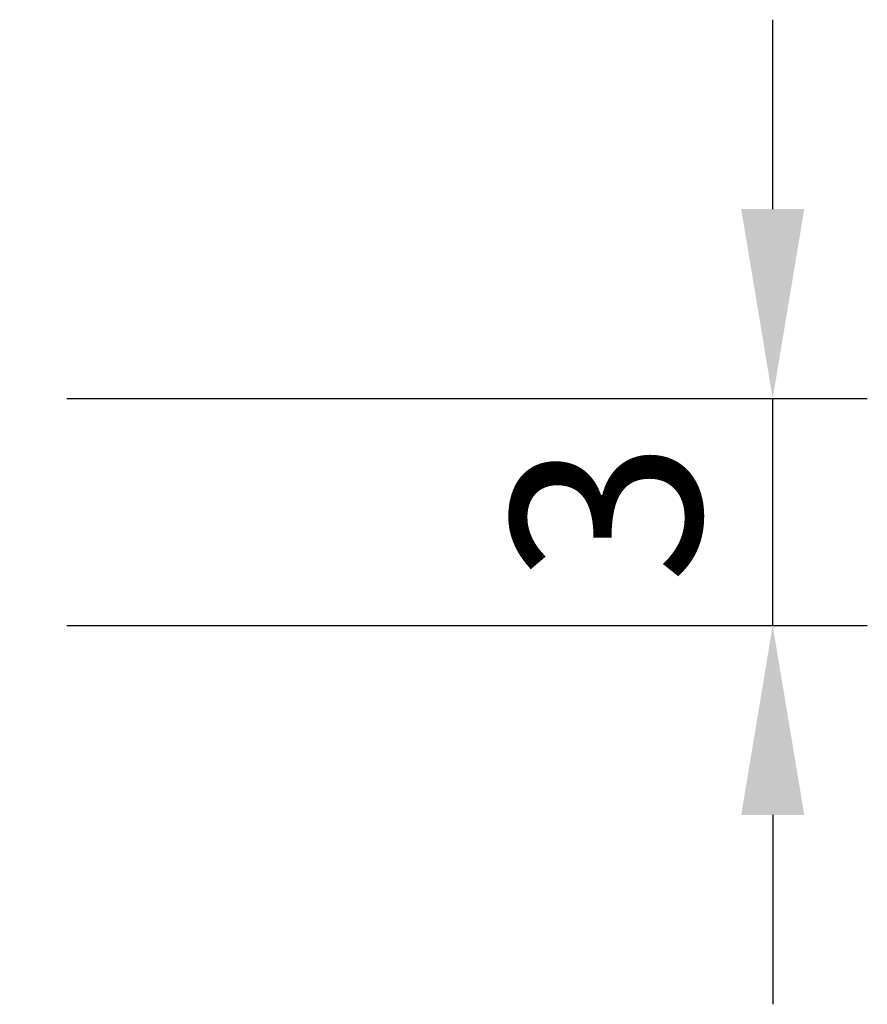
# Model space of a CAD drawing. Units: millimetres. Extents: x -4372 to 64981, y 2189 to 2737.
# Drawn here: x 64970 to 64981, y 2670 to 2683 of the extents above; entities that cross this region are included whole.
import ezdxf

# ---------------------------------------------------------------- set-up
doc = ezdxf.new("R2010")
doc.units = ezdxf.units.MM
doc.header["$LTSCALE"] = 0.3
doc.layers.add('Capa1', color=1, linetype='Continuous')
doc.dimstyles.new('ISO-25', dxfattribs={"dimtxt": 2.5, "dimasz": 2.5, "dimexe": 1.25, "dimexo": 0.625, "dimtad": 1, "dimtxsty": 'Standard', "dimcen": 2.5, "dimadec": 0, "dimazin": 0, "dimtfac": 1, "dimtmove": 0, "dimatfit": 3, "dimfxl": 0, "dimarcsym": 0})

# ---------------------------------------------------------------- blocks, each defined once
blk = doc.blocks.new('*D1')
at = {"layer": 'Capa1', "color": 0, "lineweight": -2, "transparency": 16777216}
for p, q in [((64979.85, 2680.839), (64979.85, 2683.339)), ((64970.525, 2678.339), (64981.1, 2678.339)), ((64979.85, 2675.339), (64979.85, 2678.339)), ((64970.525, 2675.339), (64981.1, 2675.339)), ((64979.85, 2672.839), (64979.85, 2670.339))]:
    blk.add_line(p, q, dxfattribs=at)
at = {"layer": 'Capa1', "color": 0, "transparency": 16777216}
for points in [[(64979.434, 2680.839), (64980.267, 2680.839), (64979.85, 2678.339)], [(64979.434, 2672.839), (64980.267, 2672.839), (64979.85, 2675.339)]]:
    blk.add_solid(points, dxfattribs=at)
at = {"layer": 'Defpoints', "color": 0, "transparency": 16777216}
for p in [(64969.9, 2678.339), (64979.85, 2678.339), (64969.9, 2675.339)]:
    blk.add_point(p, dxfattribs=at)
at = {"layer": 'Capa1', "color": 0, "transparency": 16777216, "insert": (64977.975, 2676.839), "char_height": 2.5, "attachment_point": 5, "rotation": 90}
blk.add_mtext('3', dxfattribs=at)

msp = doc.modelspace()

# ---------------------------------------------------------------- dimensions: what is measured, and where the dimension line sits
at = {"layer": 'Capa1'}
dim = msp.add_linear_dim(base=(64979.85, 2678.339), p1=(64969.9, 2675.339), p2=(64969.9, 2678.339), angle=90, dimstyle='ISO-25', dxfattribs=at)
dim.commit()
dim.dimension.update_dxf_attribs({"geometry": '*D1', "text_midpoint": (64977.975, 2676.839)})

doc.saveas('drawing.dxf')
